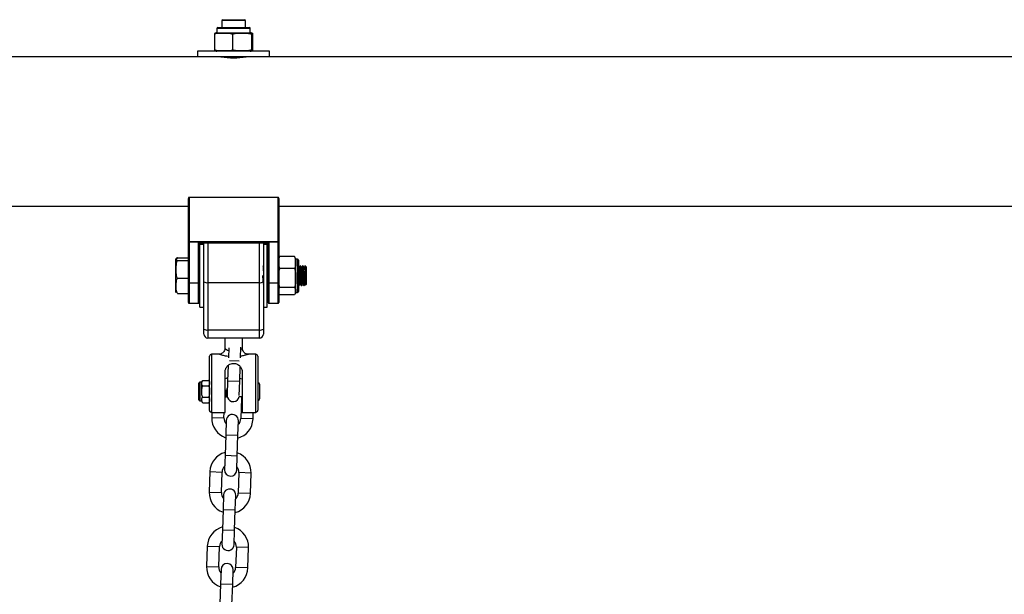
# Model space of a CAD drawing. Units: millimetres. Extents: x -3.3 to 12, y 0.3 to 14.9.
# Drawn here: x 3.8 to 4.3, y 12.2 to 12.5 of the extents above; entities that cross this region are included whole.
import ezdxf

# ---------------------------------------------------------------- set-up
doc = ezdxf.new("R2010")
doc.units = ezdxf.units.MM

# ---------------------------------------------------------------- blocks, each defined once
blk = doc.blocks.new('K016-A')
at = {"color": 7, "linetype": 'Continuous', "lineweight": 25}
for p, q in [((21.41189937657617, 12.48955665680053), (21.41189937657617, 12.48735665680063)), ((21.41575035139812, 12.48955665680053), (21.41189937657617, 12.48955665680053)), ((21.41239937657627, 12.49005665680063), (21.41602382346736, 12.49005665680063)), ((21.41489937657633, 12.49410665680018), (21.41439937657623, 12.49360665680099)), ((21.41439937657623, 12.49360665680099), (21.41439937657623, 12.49005665680063)), ((21.42639937657594, 12.49360665680099), (21.41439937657623, 12.49360665680099)), ((21.41489937657633, 12.49410665680018), (21.4258993765763, 12.49410665680018)), ((21.428899376576, 12.48955665680053), (21.41575035139812, 12.48955665680053)), ((21.41602382346736, 12.49005665680063), (21.42839937657635, 12.49005665680063)), ((21.42639937657594, 12.49360665680099), (21.4258993765763, 12.49410665680018)), ((21.42639937657594, 12.49005665680063), (21.42639937657594, 12.49360665680099)), ((21.428899376576, 12.48735665680063), (21.428899376576, 12.48955665680053)), ((21.41071470748028, 12.48685665680053), (21.41071470748028, 12.47860665680066)), ((21.41189937657617, 12.48735665680063), (21.41575035139812, 12.48735665680063)), ((21.41575035139812, 12.48735665680063), (21.428899376576, 12.48735665680063)), ((21.41980149586624, 12.48685665680053), (21.41980149586624, 12.47860665680066)), ((21.42948616496159, 12.48685665680053), (21.42948616496159, 12.47860665680066)), ((21.43008404567189, 12.48685665680053), (21.43008404567189, 12.47860665680066)), ((21.40204937657626, 12.47520665680106), (20.95074937657608, 12.47520665680106)), ((21.40204937657626, 12.47810665680056), (21.40204937657626, 12.47520665680106)), ((21.43874937657637, 12.47810665680056), (21.40204937657626, 12.47810665680056)), ((21.43874937657637, 12.47520665680106), (21.40204937657626, 12.47520665680106)), ((21.41439937657623, 12.47520665680106), (21.41439937657623, 12.47512670121644)), ((21.42639937657594, 12.47512646271964), (21.42639937657594, 12.47520665680106)), ((21.43874937657637, 12.47520665680106), (21.43874937657637, 12.47810665680056)), ((22.00039937657601, 12.47520665680106), (21.43874937657637, 12.47520665680106)), ((20.95539937657594, 12.39910665680084), (21.39739937657595, 12.39910665680084)), ((21.39739937657595, 12.38094526943344), (21.39739937657595, 12.40303408630128)), ((21.3976993765761, 12.40360665680085), (21.3976993765761, 12.38094526943344)), ((21.3976993765761, 12.40360665680085), (21.44309937657607, 12.40360665680085)), ((21.44309937657607, 12.38094526943344), (21.44309937657607, 12.40360665680085)), ((21.44339937657622, 12.40303408630128), (21.44339937657622, 12.38094526943344)), ((21.44339937657622, 12.39910665680084), (22.00039937657601, 12.39910665680084)), ((21.39739937657595, 12.38094526943344), (21.3976993765761, 12.38094526943344)), ((21.39739937657595, 12.36013750609193), (21.39739937657595, 12.38094526943344)), ((21.3976993765761, 12.38094526943344), (21.44309937657607, 12.38094526943344)), ((21.3976993765761, 12.38094526943344), (21.3976993765761, 12.38086930262973)), ((21.44309937657607, 12.38086930262973), (21.3976993765761, 12.38086930262973)), ((21.3976993765761, 12.38086930262973), (21.3976993765761, 12.36006153928822)), ((21.40244937657616, 12.38063801448273), (21.43834937657601, 12.38063801448273)), ((21.40244937657616, 12.36006153928822), (21.40244937657616, 12.38063801448273)), ((21.40273959898167, 12.38041398128674), (21.4380591541705, 12.38041398128674)), ((21.40274937657631, 12.38041398128674), (21.40274937657631, 12.36013750609193)), ((21.40524937657636, 12.3796066568005), (21.40324937657596, 12.3796066568005)), ((21.40324937657596, 12.36360665680088), (21.40324937657596, 12.3796066568005)), ((21.40524937657636, 12.3604597962097), (21.40524937657636, 12.38041398128674)), ((21.40724937657632, 12.38041398128674), (21.40724937657632, 12.36011493477538)), ((21.43354937657631, 12.36011493477538), (21.43354937657631, 12.38041398128674)), ((21.43554937657626, 12.38041398128674), (21.43554937657626, 12.3604597962097)), ((21.43754937657621, 12.3796066568005), (21.43554937657626, 12.3796066568005)), ((21.43754937657621, 12.36360665680088), (21.43754937657621, 12.3796066568005)), ((21.43804937657632, 12.36013750609193), (21.43804937657632, 12.38041398128674)), ((21.43834937657601, 12.38063801448273), (21.43834937657601, 12.36006153928822)), ((21.44309937657607, 12.38094526943344), (21.44339937657622, 12.38094526943344)), ((21.44309937657607, 12.38094526943344), (21.44309937657607, 12.38086930262973)), ((21.44309937657607, 12.36006153928822), (21.44309937657607, 12.38086930262973)), ((21.44339937657622, 12.38094526943344), (21.44339937657622, 12.36013750609193)), ((21.39099937657619, 12.37203293320211), (21.39099937657619, 12.3721066568008)), ((21.39099937657619, 12.36685237600916), (21.39099937657619, 12.37203293320211)), ((21.39199937657594, 12.37267787919639), (21.39739937657595, 12.37267787919639)), ((21.39199937657594, 12.37138798720783), (21.39739937657595, 12.37138798720783)), ((21.45139937657603, 12.37333648269789), (21.44389937657633, 12.37333648269789)), ((21.45175717093224, 12.37280350140584), (21.45139937657603, 12.37333648269789)), ((21.45289937657634, 12.3721066568008), (21.45189937657614, 12.3721066568008)), ((21.45189937657614, 12.37034548660843), (21.45189937657614, 12.3721066568008)), ((21.45189937657614, 12.36248957756955), (21.45189937657614, 12.37034548660843)), ((21.45289937657634, 12.35510665680097), (21.45289937657634, 12.3721066568008)), ((21.45339937657599, 12.37160665680069), (21.45339937657599, 12.35560665680016)), ((21.39099937657619, 12.35842609960794), (21.39099937657619, 12.36685237600916)), ((21.40324937657596, 12.36860665680099), (21.40274937657631, 12.36860665680099)), ((21.43804937657632, 12.36860665680099), (21.43797727909094, 12.36860665680099)), ((21.45139937657603, 12.36735449051805), (21.44389937657633, 12.36735449051805)), ((21.45447780084322, 12.36860665680099), (21.45422728155216, 12.36860665680099)), ((21.45572780084302, 12.36860665680099), (21.45547740012415, 12.36860665680099)), ((21.45689937657625, 12.36860665680099), (21.45672734232375, 12.36860665680099)), ((21.45739937657635, 12.36810665680089), (21.45689937657625, 12.36860665680099)), ((21.45689937657625, 12.36685779446391), (21.45689937657625, 12.36860665680099)), ((21.45739937657635, 12.36810665680089), (21.45739937657635, 12.35910665680088)), ((21.39199937657594, 12.36231676481141), (21.39739937657595, 12.36231676481141)), ((21.39739937657595, 12.34990665680046), (21.39739937657595, 12.36013750609193)), ((21.3976993765761, 12.36006153928822), (21.40244937657616, 12.36006153928822)), ((21.3976993765761, 12.36006153928822), (21.3976993765761, 12.34960665680076)), ((21.40244937657616, 12.34960665680076), (21.40244937657616, 12.36006153928822)), ((21.40274937657631, 12.36013750609193), (21.40274937657631, 12.34990665680046)), ((21.40324937657596, 12.34760665680035), (21.40324937657596, 12.36360665680088)), ((21.40524937657636, 12.33633936464896), (21.40524937657636, 12.3604597962097)), ((21.40724937657632, 12.36011493477538), (21.43354937657631, 12.36011493477538)), ((21.40724937657632, 12.36011493477538), (21.40724937657632, 12.33599450321374)), ((21.43354937657631, 12.33599450321374), (21.43354937657631, 12.36011493477538)), ((21.43554937657626, 12.3604597962097), (21.43554937657626, 12.33633936464896)), ((21.43554937657626, 12.35936672505916), (21.43560231500277, 12.35945809805101)), ((21.43754937657621, 12.34760665680035), (21.43754937657621, 12.36360665680088)), ((21.43804937657632, 12.34990665680046), (21.43804937657632, 12.36013750609193)), ((21.43834937657601, 12.36006153928822), (21.44309937657607, 12.36006153928822)), ((21.43834937657601, 12.36006153928822), (21.43834937657601, 12.34960665680076)), ((21.44309937657607, 12.34960665680076), (21.44309937657607, 12.36006153928822)), ((21.44339937657622, 12.36013750609193), (21.44339937657622, 12.34990665680046)), ((21.45189937657614, 12.355750747762), (21.45189937657614, 12.36248957756955)), ((21.45339937657599, 12.3589451318697), (21.45359043833531, 12.35861512882941)), ((21.45721561730687, 12.35892289753095), (21.45739937657635, 12.35910665680088)), ((21.39099937657619, 12.35510665680097), (21.39099937657619, 12.35842609960794)), ((21.39199937657594, 12.35453543440447), (21.39739937657595, 12.35453543440447)), ((21.40274937657631, 12.35860665680077), (21.40324937657596, 12.35860665680077)), ((21.43760255230808, 12.35866746077075), (21.43754672234599, 12.35879567635341)), ((21.43754937657621, 12.35860665680077), (21.43760255230808, 12.35860665680077)), ((21.45139937657603, 12.35762466462104), (21.44389937657633, 12.35762466462104)), ((21.45139937657603, 12.35387683090296), (21.44389937657633, 12.35387683090296)), ((21.45189937657614, 12.35510665680097), (21.45189937657614, 12.355750747762)), ((21.45189937657614, 12.35510665680097), (21.45289937657634, 12.35510665680097)), ((21.45360234189292, 12.35860665680077), (21.45385255230775, 12.35860665680077)), ((21.45485229769082, 12.35860665680077), (21.45510255230801, 12.35860665680077)), ((21.45610251716352, 12.35860665680077), (21.45635255230781, 12.35860665680077)), ((21.3976993765761, 12.34960665680076), (21.40244937657616, 12.34960665680076)), ((21.43834937657601, 12.34960665680076), (21.44309937657607, 12.34960665680076)), ((21.40324937657596, 12.34760665680035), (21.40524937657636, 12.34760665680035)), ((21.43554937657626, 12.34760665680035), (21.43754937657621, 12.34760665680035)), ((21.40524937657636, 12.33385665680028), (21.40524937657636, 12.33633936464896)), ((21.40724937657632, 12.33599450321374), (21.43354937657631, 12.33599450321374)), ((21.40724937657632, 12.33599450321374), (21.40724937657632, 12.33185665680078)), ((21.43354937657631, 12.33185665680078), (21.43354937657631, 12.33599450321374)), ((21.43554937657626, 12.33633936464896), (21.43554937657626, 12.33385665680028)), ((21.43354937657631, 12.33185665680078), (21.40724937657632, 12.33185665680078)), ((21.41589937657608, 12.33185665680078), (21.41589937657608, 12.32660555050218)), ((21.42489937657609, 12.32657281747136), (21.42489937657609, 12.33185665680078)), ((21.41792456976481, 12.32685911414985), (21.41774481218243, 12.32171153049542)), ((21.42394945483301, 12.32173625720527), (21.42414140376394, 12.32723295540866)), ((21.40814937657632, 12.29506151218204), (21.40814937657632, 12.32260665680072)), ((21.41293273487844, 12.32360665680092), (21.40914937657607, 12.32360665680092)), ((21.40914937657607, 12.32360665680092), (21.40914937657607, 12.29397395434292)), ((21.41826435665661, 12.3204688301433), (21.42316898047119, 12.32029755690503)), ((21.4316493765761, 12.32360665680092), (21.4278607588746, 12.32360665680092)), ((21.4316493765761, 12.29397395434292), (21.4316493765761, 12.32360665680092)), ((21.43264937657631, 12.32260665680072), (21.43264937657631, 12.29506151218204)), ((21.41604937657638, 12.29397395434292), (21.41604937657638, 12.31462395434239)), ((21.41761037785062, 12.31786183491234), (21.41733914701143, 12.31009479991492)), ((21.42353537013895, 12.30987842303541), (21.4237926276266, 12.31724531360153)), ((21.42474937657624, 12.31462395434239), (21.42474937657624, 12.29397395434292)), ((21.40264937657611, 12.30460665680069), (21.40264937657611, 12.308806656801)), ((21.40414937657596, 12.30930665680019), (21.40314937657621, 12.30930665680019)), ((21.40314937657621, 12.30930665680019), (21.40314937657621, 12.30460665680069)), ((21.40414937657596, 12.30460665680069), (21.40414937657596, 12.30930665680019)), ((21.40464937657606, 12.31029355695257), (21.40764937657622, 12.31029355695257)), ((21.4077099576204, 12.31024468873359), (21.40765202875644, 12.31029154391338)), ((21.41738912130967, 12.31152587657319), (21.41604937657638, 12.31106347535327)), ((21.41733914701143, 12.31009479991492), (21.41709689155658, 12.30315751134943)), ((21.41733914701143, 12.31009479991492), (21.42353537013895, 12.30987842303541)), ((21.42328286640867, 12.30264766225203), (21.42353537013895, 12.30987842303541)), ((21.42474937657624, 12.31082461857052), (21.42358534443719, 12.31130949969368)), ((21.43284937657626, 12.30910665680069), (21.43264937657631, 12.30910665680069)), ((21.43284937657626, 12.30184470117304), (21.43284937657626, 12.30910665680069)), ((21.40264937657611, 12.30040665680038), (21.40264937657611, 12.30460665680069)), ((21.40314937657621, 12.30460665680069), (21.40314937657621, 12.29990665680027)), ((21.40464937657606, 12.30745010687617), (21.40764937657622, 12.30745010687617)), ((21.43364937657606, 12.30830665680089), (21.43364937657606, 12.30233571550646)), ((21.40314937657621, 12.29990665680027), (21.40414937657596, 12.29990665680027)), ((21.40414937657596, 12.30173777227203), (21.40421728409154, 12.30162066685018)), ((21.40458879553188, 12.29896862486778), (21.40464672439583, 12.29892176968799)), ((21.40464937657606, 12.3017632067252), (21.40764937657622, 12.3017632067252)), ((21.40464937657606, 12.2989197566488), (21.40764937657622, 12.2989197566488)), ((21.40814937657632, 12.30173777227203), (21.4082172840919, 12.30162066685018)), ((21.41652100823666, 12.30210665680018), (21.41693534926679, 12.30210665680018)), ((21.42324091282006, 12.30210665680018), (21.42437729409829, 12.30210665680018)), ((21.42443450346008, 12.30124178252693), (21.4240715486946, 12.29084811792593)), ((21.42437729409829, 12.30210665680018), (21.42443450346008, 12.30124178252693)), ((21.42474937657624, 12.30123078691516), (21.42443450346008, 12.30124178252693)), ((21.43264937657631, 12.30010665680068), (21.43284937657626, 12.30010665680068)), ((21.43284937657626, 12.30010665680068), (21.43284937657626, 12.30184470117304)), ((21.43364937657606, 12.30233571550646), (21.43364937657606, 12.30090665680048)), ((21.40914937657607, 12.29397395434292), (21.41604937657638, 12.29397395434292)), ((21.40937168405179, 12.29397395434292), (21.40928056445472, 12.29136463047719)), ((21.41547678758224, 12.29114825359768), (21.41557546322673, 12.29397395434292)), ((21.42474937657624, 12.29397395434292), (21.4316493765761, 12.29397395434292)), ((21.43026777182212, 12.29063174104643), (21.43038448448232, 12.29397395434292)), ((21.40928056445472, 12.29136463047719), (21.41547678758224, 12.29114825359768)), ((21.41663417717808, 12.28990710520914), (21.41637592090245, 12.2825116130892)), ((21.42257214402997, 12.28229523620969), (21.4228304003056, 12.28969072832963)), ((21.43026777182212, 12.29063174104643), (21.4240715486946, 12.29084811792593)), ((21.41637592090245, 12.2825116130892), (21.41601296613698, 12.2721179484882)), ((21.41637592090245, 12.2825116130892), (21.42257214402997, 12.28229523620969)), ((21.42220918926449, 12.27190157160869), (21.42257214402997, 12.28229523620969)), ((21.41601296613698, 12.2721179484882), (21.41575470986135, 12.26472245636826)), ((21.41601296613698, 12.2721179484882), (21.42220918926449, 12.27190157160869)), ((21.42195093298886, 12.26450607948875), (21.42220918926449, 12.27190157160869)), ((21.40831733834574, 12.26378144365147), (21.40795438357981, 12.25338777905047)), ((21.40831733834574, 12.26378144365147), (21.41451356147326, 12.26356506677196)), ((21.41415060670732, 12.25317140217096), (21.41451356147326, 12.26356506677196)), ((21.42310832258562, 12.26326493110021), (21.42274536781969, 12.25287126649921)), ((21.42930454571314, 12.2630485542207), (21.42310832258562, 12.26326493110021)), ((21.4289415909472, 12.25265488961971), (21.42930454571314, 12.2630485542207)), ((21.40795438357981, 12.25338777905047), (21.41415060670732, 12.25317140217096)), ((21.41530799630362, 12.25193025378242), (21.415049740028, 12.24453476166248)), ((21.42124596315551, 12.24431838478297), (21.42150421943114, 12.25171387690291)), ((21.4289415909472, 12.25265488961971), (21.42274536781969, 12.25287126649921)), ((21.415049740028, 12.24453476166248), (21.41468678526206, 12.23414109706148)), ((21.415049740028, 12.24453476166248), (21.42124596315551, 12.24431838478297)), ((21.42088300838958, 12.23392472018197), (21.42124596315551, 12.24431838478297)), ((21.41468678526206, 12.23414109706148), (21.41442852898643, 12.22674560494154)), ((21.41468678526206, 12.23414109706148), (21.42088300838958, 12.23392472018197)), ((21.42062475211395, 12.22652922806203), (21.42088300838958, 12.23392472018197)), ((21.40699115747083, 12.22580459222475), (21.40662820270535, 12.21541092762375)), ((21.40699115747083, 12.22580459222475), (21.41318738059834, 12.22558821534524)), ((21.41282442583287, 12.21519455074424), (21.41318738059834, 12.22558821534524)), ((21.42178214171071, 12.22528807967349), (21.42141918694523, 12.21489441507249)), ((21.42797836483822, 12.22507170279398), (21.42178214171071, 12.22528807967349)), ((21.42761541007275, 12.21467803819299), (21.42797836483822, 12.22507170279398)), ((21.40662820270535, 12.21541092762375), (21.41282442583287, 12.21519455074424)), ((21.41398181542871, 12.2139534023557), (21.41372355915308, 12.20655791023576)), ((21.4199197822806, 12.20634153335625), (21.42017803855623, 12.21373702547619)), ((21.42761541007275, 12.21467803819299), (21.42141918694523, 12.21489441507249)), ((21.41372355915308, 12.20655791023576), (21.41336060438761, 12.19616424563476)), ((21.41372355915308, 12.20655791023576), (21.4199197822806, 12.20634153335625)), ((21.41955682751512, 12.19594786875525), (21.4199197822806, 12.20634153335625))]:
    blk.add_line(p, q, dxfattribs=at)
for centre, radius, start, end in [((21.41239937657627, 12.48955665680053), 0.0005, 90, 180), ((21.42839937657635, 12.48955665680053), 0.0005, 0, 90), ((21.41189937657617, 12.48156446950027), 0.005792187300330718, 90, 99.15983892883554), ((21.428899376576, 12.48156446950027), 0.005792187300330625, 80.84235542796343, 90), ((21.41189937657617, 12.48389884410092), 0.005792187300329422, 260.8808898414796, 270), ((21.42039897456533, 12.51296053785548), 0.03830927183721201, 260.2318774462213, 279.6426273346432), ((21.428899376576, 12.48389884410092), 0.005792187300328806, 270, 279.1135921854979), ((21.3976291857054, 12.38122245973439), 0.0003600648533326224, 230.3390180808466, 281.2411906952195), ((21.44316956744677, 12.38122245973439), 0.0003600648533298217, 258.7588093047255, 309.6609819188986), ((21.44537848211365, 12.3721066568008), 0.001979105537531723, 159.1902382691916, 180), ((21.44992027103871, 12.3721066568008), 0.001979105537532653, 0, 20.72803609995018), ((21.45289937657634, 12.37160665680069), 0.0005, 0, 90), ((21.3976291857054, 12.36041469639197), 0.0003600648533199177, 230.3390179329006, 281.2411906949956), ((21.40251956744686, 12.36041469639197), 0.0003600648533213181, 258.7588093050044, 309.6609820675346), ((21.40676424275233, 12.36327329621356), 0.003195403230336733, 241.700749797787, 278.7325527608666), ((21.43403451039984, 12.36327329621356), 0.003195403230341988, 261.2674472472023, 298.2992502093923), ((21.43827918570577, 12.36041469639197), 0.0003600648533218986, 230.3390179326458, 281.2411906240389), ((21.44316956744677, 12.36041469639197), 0.0003600648533171171, 258.7588093048942, 309.6609820672798), ((21.44992027103871, 12.35510665680097), 0.001979105537531723, 339.1680961286327, 0), ((21.45289937657634, 12.35560665680016), 0.0005, 270, 0), ((21.3976993765761, 12.34990665680046), 0.0003000000000001819, 180, 270), ((21.40244937657616, 12.34990665680046), 0.0003000000000001819, 270, 0), ((21.43834937657601, 12.34990665680046), 0.0003000000000010914, 180, 270), ((21.44309937657607, 12.34990665680046), 0.0003000000000001819, 270, 0), ((21.40676424275233, 12.33915286465283), 0.00319540323039247, 241.7007497977461, 278.7325527608426), ((21.40724937657632, 12.33385665680028), 0.002, 180, 270), ((21.43403451039984, 12.33915286465283), 0.00319540323037149, 261.2674472471537, 298.2992502094052), ((21.43354937657631, 12.33385665680028), 0.002, 270, 0), ((21.40914937657607, 12.32260665680072), 0.001, 90, 180), ((21.4316493765761, 12.32260665680072), 0.001, 0, 90), ((21.40314937657621, 12.308806656801), 0.0005, 90, 180), ((21.40541051441659, 12.30928800345221), 0.00126113784028712, 127.2640391938869, 180), ((21.40688823873569, 12.30928800345221), 0.00126113784028712, 0, 33.62020444330814), ((21.43284937657626, 12.30830665680089), 0.0008000000000010914, 0, 90), ((21.40314937657621, 12.30040665680038), 0.0005, 180, 270), ((21.40541051441659, 12.29992531014825), 0.00126113784028712, 180, 213.62020439749), ((21.40688823873569, 12.29992531014825), 0.00126113784028712, 307.2640392103021, 0), ((21.42017900229956, 12.30259111935568), 0.003100000000001281, 198.1315356937875, 351.0090622826784), ((21.43284937657626, 12.30090665680048), 0.0007999999999992724, 270, 0), ((21.41977416813842, 12.29099818576135), 0.01049999999999987, 177.9999999974836, 250.8281848499248), ((21.41977416813842, 12.29099818576135), 0.004299999999999698, 177.9999999932105, 221.8686643277374), ((21.41973228874184, 12.28979891676984), 0.003099999999999569, 357.9999999920372, 178.0000000088573), ((21.41977416813842, 12.29099818576135), 0.01050000000000023, 285.171815147866, 358.0000000024498), ((21.41977416813842, 12.29099818576135), 0.004300000000000183, 314.1313356575014, 358.0000000053365), ((21.41881094202944, 12.26341499893563), 0.01050000000000039, 105.1718151502549, 177.9999999974836), ((21.41881094202944, 12.26341499893563), 0.01050000000000078, 358.0000000024498, 70.82818485226696), ((21.41881094202944, 12.26341499893563), 0.004300000000000378, 134.1313356618535, 177.9999999932105), ((21.41885282142511, 12.26461426792896), 0.003100000000000478, 178.0000000088573, 357.9999999920372), ((21.41881094202944, 12.26341499893563), 0.004300000000000246, 358.0000000053365, 41.86866435387046), ((21.41840610786738, 12.25182206534312), 0.003100000000000415, 357.9999999920372, 178.0000000088573), ((21.41844798726351, 12.25302133433463), 0.01050000000000023, 177.9999999974836, 250.8281848499248), ((21.41844798726351, 12.25302133433463), 0.004300000000000376, 177.9999999932105, 221.868664327755), ((21.41844798726351, 12.25302133433463), 0.01050000000000017, 285.171815147866, 358.0000000024498), ((21.41844798726351, 12.25302133433463), 0.004299999999999337, 314.1313356575014, 358.0000000053365), ((21.41748476115453, 12.22543814750891), 0.01050000000000017, 105.1718151502575, 177.9999999974836), ((21.41748476115453, 12.22543814750891), 0.01050000000000049, 358.0000000024498, 70.82818485226696), ((21.41748476115453, 12.22543814750891), 0.004300000000000246, 134.1313356618535, 177.9999999932105), ((21.41752664055019, 12.22663741650133), 0.003100000000000415, 177.9999999920372, 358.0000000088572), ((21.41748476115453, 12.22543814750891), 0.004299999999999337, 358.0000000053365, 41.86866435385283), ((21.41712180638905, 12.21504448290791), 0.01050000000000023, 177.9999999974836, 250.8281848499248), ((21.41712180638905, 12.21504448290791), 0.00430000000000031, 177.9999999932105, 221.868664327755), ((21.41707992699247, 12.21384521391549), 0.003100000000000478, 358.0000000088572, 177.9999999920372), ((21.41712180638905, 12.21504448290791), 0.01050000000000017, 285.171815147866, 358.0000000024498), ((21.41712180638905, 12.21504448290791), 0.004300000000000246, 314.1313356575014, 358.0000000053365)]:
    blk.add_arc(centre, radius, start, end, dxfattribs=at)
for centre, major_axis, ratio, start_param, end_param in [((21.3976993765761, 12.40303408630128), (0, 0.0005725704992510146), 0.5239529462181776, 0, 1.570796326794897), ((21.44309937657607, 12.40303408630128), (0, 0.0005725704992510146), 0.5239529462181776, 4.712388980384697, 6.283185307179586), ((21.40244937657616, 12.38071398128643), (0.0002975455609494021, -0.0002975455609484925), 0.1287087767591759, 4.840394011256027, 6.411190338065465), ((21.43834937657601, 12.38071398128643), (0.0002975455609484925, 0.0002975455609503116), 0.1287087767620359, 3.013587622660094, 4.584383949509384)]:
    blk.add_ellipse(centre, major_axis=major_axis, ratio=ratio, start_param=start_param, end_param=end_param, dxfattribs=at)
for points, knots in [([(21.41071470748028, 12.48685665680053), (21.41090718262984, 12.48690325825767), (21.41239826752934, 12.48726427487993), (21.41512937220085, 12.48730178572471), (21.41798528923636, 12.48727052270563), (21.41948077940759, 12.48692973967839), (21.41980149586624, 12.48685665680053)], [0, 0, 0, 0, 0.0645312522574627, 0.4999168782935658, 0.89275430171432, 1, 1, 1, 1]), ([(21.41098504688324, 12.48723721533618), (21.41093624392005, 12.48724663682454), (21.41084547772397, 12.48726415938138), (21.41075605130499, 12.4869854912716), (21.41071470748028, 12.48685665680053)], [0, 0, 0, 0, 0.5376777387687577, 0.9999999999999999, 0.9999999999999999, 0.9999999999999999, 0.9999999999999999]), ([(21.41980149586624, 12.48685665680053), (21.42042706124465, 12.48697815508451), (21.42167954732366, 12.48722141488572), (21.42424647655452, 12.48729603587465), (21.42686585418932, 12.48733797584948), (21.42881614898869, 12.48697973054216), (21.42948616496159, 12.48685665680053)], [0, 0, 0, 0, 0.1954702829112389, 0.3913640630486577, 0.7909055597460398, 1, 1, 1, 1]), ([(21.42948616496159, 12.48685665680053), (21.42952478408932, 12.48697815508451), (21.42960210601558, 12.48722141488572), (21.42976057477216, 12.48729603587465), (21.42992228141856, 12.48733797584948), (21.43004268239719, 12.48697973054216), (21.43008404567189, 12.48685665680053)], [0, 0, 0, 0, 0.1954702829112444, 0.3913640630486708, 0.7909055597460323, 1, 1, 1, 1]), ([(21.41071470748028, 12.47860665680066), (21.41075331725114, 12.47848836762235), (21.41083062044225, 12.47825153298648), (21.41092143212808, 12.47817161356245), (21.41097290776787, 12.47819750611355), (21.41098518093321, 12.47820367958896)], [0, 0, 0, 0, 0.4317945834580033, 0.8645246738669041, 0.9999999999999999, 0.9999999999999999, 0.9999999999999999, 0.9999999999999999]), ([(21.41980149586624, 12.47860665680066), (21.41960902071668, 12.47856005534352), (21.41811793581718, 12.47819903872126), (21.41538683114567, 12.47816152787648), (21.41253091411016, 12.47819279089556), (21.41103542393893, 12.4785335739228), (21.41071470748028, 12.47860665680066)], [0, 0, 0, 0, 0.06453125225749294, 0.499916878293596, 0.8927543017143503, 1, 1, 1, 1]), ([(21.42948616496159, 12.47860665680066), (21.42886059958317, 12.47848515851668), (21.42760811350371, 12.47824189871547), (21.42504118427331, 12.47816727772654), (21.42242180663851, 12.47812533775171), (21.42047151183914, 12.47848358305903), (21.41980149586624, 12.47860665680066)], [0, 0, 0, 0, 0.1954702829112297, 0.3913640630486485, 0.7909055597460306, 1, 1, 1, 1]), ([(21.43008404567189, 12.47860665680066), (21.43004542654415, 12.47848515851668), (21.42996810461835, 12.47824189871547), (21.42980963586132, 12.47816727772654), (21.42964792921492, 12.47812533775171), (21.42952752823629, 12.47848358305903), (21.42948616496159, 12.47860665680066)], [0, 0, 0, 0, 0.1954702829112444, 0.3913640630486303, 0.7909055597460328, 1, 1, 1, 1]), ([(21.39199937657594, 12.37267787919639), (21.39188061724798, 12.37266587937877), (21.39158833390292, 12.37263634614676), (21.39117923032717, 12.3725229415207), (21.3909776042812, 12.3723161832698), (21.39099132719974, 12.37213765282043), (21.39099937657619, 12.37203293320211)], [0, 0, 0, 0, 0.08602716041067981, 0.2117248941842192, 0.5376258268309861, 1, 1, 1, 1]), ([(21.39199937657594, 12.37138798720783), (21.39197723392607, 12.37137588797152), (21.39184438965793, 12.37130329891563), (21.39157823735758, 12.37105342111711), (21.39116219406714, 12.37028188148027), (21.39098318919122, 12.36881540836141), (21.39099346727534, 12.36756899258337), (21.39099937657619, 12.36685237600916)], [0, 0, 0, 0, 0.01491501783491118, 0.0894822705725416, 0.2153873068585242, 0.548893338939434, 0.9999999999999999, 0.9999999999999999, 0.9999999999999999, 0.9999999999999999]), ([(21.39099937657619, 12.37203293320211), (21.39099939089255, 12.37202189492139), (21.39099950533881, 12.37193365456035), (21.39099526508897, 12.37177183543311), (21.39110270714463, 12.37159080452268), (21.39142286524901, 12.37147240289171), (21.39168921597837, 12.3714163104308), (21.39191809347147, 12.37139540981237), (21.39199937657594, 12.37138798720783)], [0, 0, 0, 0, 0.0486959650439449, 0.3892770812998231, 0.7164413904539749, 0.8393586574522146, 0.9429501482626744, 1, 1, 1, 1]), ([(21.39129002381668, 12.3718302206192), (21.39133974139912, 12.37195081851071), (21.39144491010683, 12.37220592191382), (21.39169001998079, 12.37250683044415), (21.39191830417457, 12.37263305282643), (21.39199937657594, 12.37267787919639)], [0, 0, 0, 0, 0.366360497472148, 0.7749705082091464, 1, 1, 1, 1]), ([(21.44389937657633, 12.36735449051805), (21.44375135457193, 12.36766195921821), (21.44328397234466, 12.36863279734673), (21.44335253085018, 12.36965025931416), (21.44339937657622, 12.37034548660843)], [0, 0, 0, 0, 0.3167043920550326, 0.9999999999999999, 0.9999999999999999, 0.9999999999999999, 0.9999999999999999]), ([(21.44339937657622, 12.37034548660843), (21.4433999350228, 12.37073497486411), (21.44340105408736, 12.37151546606067), (21.44345413171612, 12.3725346506247), (21.44378019633376, 12.37312185351432), (21.44389937657633, 12.37333648269789)], [0, 0, 0, 0, 0.3872665300727905, 0.7760391050622945, 1, 1, 1, 1]), ([(21.44389937657633, 12.37333648269789), (21.44385209151932, 12.37329250364685), (21.44366887948826, 12.37312210116154), (21.44359488146728, 12.37293923937462), (21.44353998154082, 12.37280357224911)], [0, 0, 0, 0, 0.2580892566108093, 1, 1, 1, 1]), ([(21.45139937657603, 12.37333648269789), (21.45154739487833, 12.37302902611766), (21.45201478329108, 12.37205818912874), (21.4519462238033, 12.37104072660561), (21.45189937657614, 12.37034548660843)], [0, 0, 0, 0, 0.3166922801229133, 1, 1, 1, 1]), ([(21.45189937657614, 12.37034548660843), (21.4518988175866, 12.36995602311647), (21.45189769743473, 12.36917558212765), (21.45184463876802, 12.36815639966819), (21.45151857749005, 12.36756916920724), (21.45139937657603, 12.36735449051805)], [0, 0, 0, 0, 0.3872417736558692, 0.775988915297267, 0.9999999999999999, 0.9999999999999999, 0.9999999999999999, 0.9999999999999999]), ([(21.39099937657619, 12.36685237600916), (21.39098669007416, 12.36601136644033), (21.390967620867, 12.36474723657587), (21.3912269890813, 12.36327243705212), (21.3916051740818, 12.36261496216987), (21.39186982169502, 12.36238724253901), (21.39197857030848, 12.36232808340021), (21.39199937657594, 12.36231676481141)], [0, 0, 0, 0, 0.52785060986292, 0.7934175127199649, 0.9268384751346483, 0.9860024120422101, 1, 1, 1, 1]), ([(21.43578791972476, 12.36365328606765), (21.43577540235964, 12.36396054147583), (21.43574799213519, 12.36463336197114), (21.43571418426217, 12.36545448285808), (21.43568848071044, 12.36607037121605), (21.43565430877032, 12.36678885469458), (21.43561106270789, 12.36755347611263), (21.43556075810392, 12.36820718529846), (21.43552616780761, 12.36848122248951), (21.43549754074519, 12.36859657365433), (21.43548408838086, 12.36859160837987), (21.43547727491585, 12.36858909352698)], [0, 0, 0, 0, 0.1177388659480678, 0.2578217334672928, 0.3290510279021022, 0.3829620834667015, 0.5853361794470493, 0.7298347968299098, 0.8727278556379225, 0.9355381518720252, 0.9999999999999999, 0.9999999999999999, 0.9999999999999999, 0.9999999999999999]), ([(21.4380054689538, 12.36855889590545), (21.43792175629568, 12.36841733221839), (21.43775450354786, 12.36813449666745), (21.43758759996325, 12.36784776392444), (21.43750423427463, 12.36770454547634)], [0, 0, 0, 0, 0.5005158905266068, 1, 1, 1, 1]), ([(21.43808845936127, 12.35950900914607), (21.43807562811088, 12.35953029803416), (21.43804565928593, 12.35958002062064), (21.43800226032698, 12.35996599453331), (21.43795018996724, 12.36059146379223), (21.43789768532696, 12.36142313365174), (21.43784976060641, 12.36239251319905), (21.43779804513287, 12.36344153063358), (21.43774533625646, 12.36450180836194), (21.43769724631392, 12.36550213287349), (21.43764590695054, 12.3663845007771), (21.43759294787668, 12.36707251698256), (21.43755283834224, 12.36750137418251), (21.437527275945, 12.36759059169283), (21.43751858282275, 12.3676209323033)], [0, 0, 0, 0, 0.06567395197109228, 0.1533888865494215, 0.2429447359584435, 0.3327200046613366, 0.4204693190883255, 0.5098861808018363, 0.5997500287813544, 0.6875693802910503, 0.7768303180131251, 0.8667652917351957, 0.9546902580670039, 1, 1, 1, 1]), ([(21.43804937657632, 12.36827726642817), (21.43803772094697, 12.36839130836718), (21.43802341027475, 12.36853132798781), (21.43800812234866, 12.36853114079834), (21.43800528599667, 12.36853110606928)], [0, 0, 0, 0, 0.8144711285252529, 1, 1, 1, 1]), ([(21.44339937657622, 12.36248957756955), (21.4433999350228, 12.36312308774571), (21.44340105408736, 12.36439257176183), (21.44345413171612, 12.36605029515461), (21.44378019633376, 12.36700539200258), (21.44389937657633, 12.36735449051805)], [0, 0, 0, 0, 0.3872665300728461, 0.7760391050623169, 1, 1, 1, 1]), ([(21.45139937657603, 12.36735449051805), (21.45154739487833, 12.36685440644881), (21.45201478329108, 12.36527532132216), (21.4519462238033, 12.36362039886292), (21.45189937657614, 12.36248957756955)], [0, 0, 0, 0, 0.3166922801229518, 1, 1, 1, 1]), ([(21.45376918851861, 12.36765276403123), (21.45368560488004, 12.36779516194413), (21.45351845277099, 12.36807993192936), (21.45335136802868, 12.36836479835013), (21.45326783323816, 12.36850721863568)], [0, 0, 0, 0, 0.5000453723181111, 1, 1, 1, 1]), ([(21.45385255230775, 12.35866746077075), (21.45383379818867, 12.35868052340477), (21.45378634218486, 12.35871357749814), (21.45371431530492, 12.3596856606667), (21.45363101503943, 12.36130079658808), (21.45355745712931, 12.36319958435463), (21.45348221613921, 12.36498507576228), (21.45343290437876, 12.36629224782094), (21.45340398832394, 12.36674268858162), (21.45339937657599, 12.36681452823207)], [0, 0, 0, 0, 0.1212836029400608, 0.3068997848035375, 0.4946598893601664, 0.6526380365290563, 0.8127290723311579, 0.9701326362873856, 0.9999999999999999, 0.9999999999999999, 0.9999999999999999, 0.9999999999999999]), ([(21.45425546895348, 12.36855889590545), (21.45417190803181, 12.36841670347469), (21.45400481411679, 12.36813236613973), (21.45383775158069, 12.36784713647224), (21.45375423427475, 12.36770454547634)], [0, 0, 0, 0, 0.5000835727192464, 1, 1, 1, 1]), ([(21.45433852117429, 12.35950900236851), (21.45432570958309, 12.35953010855458), (21.45429575903898, 12.35957944994728), (21.45425237848457, 12.35996476509565), (21.45420031720431, 12.36058969217022), (21.45414780592063, 12.36142096034139), (21.4540998774184, 12.36239007480556), (21.45404817226262, 12.36343898093976), (21.45399545799472, 12.36449931892578), (21.45394736175302, 12.36549986314124), (21.45389603381653, 12.36638258657815), (21.45384307097464, 12.36707112268898), (21.45380293234592, 12.36750060689822), (21.45377735225537, 12.3675901886448), (21.45376863955806, 12.36762070060225)], [0, 0, 0, 0, 0.06556806059199527, 0.153282999663324, 0.2428342526803572, 0.3326119949052317, 0.420362421587045, 0.5097741593590669, 0.5996399398380814, 0.6874615092898806, 0.7767168008913883, 0.8666531633137142, 0.9545814499477964, 0.9999999999999999, 0.9999999999999999, 0.9999999999999999, 0.9999999999999999]), ([(21.45484045907932, 12.35863654552607), (21.45482467977007, 12.35867629750585), (21.45479400919538, 12.35875356426307), (21.45475032965913, 12.35923191520972), (21.45470181292893, 12.35993588685263), (21.4546512244462, 12.3608923374771), (21.45460500710004, 12.36200709200632), (21.45455285454562, 12.36328629364228), (21.45450256739758, 12.36452740549187), (21.45445498487442, 12.36569855899627), (21.45440977211655, 12.3667014480355), (21.45435870477439, 12.36757978178896), (21.45431041234832, 12.36821664350767), (21.4542779313071, 12.36847058079213), (21.45425650833494, 12.36855609685456), (21.45424454069206, 12.36859701952683), (21.45423422381072, 12.36859188092633), (21.45422728155216, 12.36858842314753)], [0, 0, 0, 0, 0.07538955682012528, 0.1465362644519039, 0.2266208328236977, 0.3069722804847813, 0.3855034183086894, 0.465243215664272, 0.5592039529673986, 0.6245552665422754, 0.7039746895261457, 0.7843970265586853, 0.8637424389122962, 0.9425606554986966, 0.950647960934339, 0.9667908737596743, 1, 1, 1, 1]), ([(21.45510255230801, 12.35866746077075), (21.45508379834126, 12.35868055309977), (21.45503634272399, 12.35871368233468), (21.45496431173768, 12.35968496721701), (21.45488102750022, 12.36130321885078), (21.45480741857745, 12.36319209018468), (21.45473236195966, 12.36501342191453), (21.45465983378398, 12.36677607087888), (21.45457538537465, 12.36806561890383), (21.45451634728096, 12.36871119813198), (21.4544829065382, 12.36855607672653), (21.45447780084322, 12.36853239296609)], [0, 0, 0, 0, 0.08804087627325284, 0.2227813597814163, 0.3590781363744792, 0.4737559178025889, 0.589967464407742, 0.7042281506283514, 0.8409225150754119, 0.9757122296610121, 1, 1, 1, 1]), ([(21.45501918851886, 12.36765276403123), (21.4549356162276, 12.36779510146364), (21.45476847541221, 12.36807976991197), (21.45460137937397, 12.36836473786873), (21.45451783323841, 12.36850721863568)], [0, 0, 0, 0, 0.5000112700792346, 1, 1, 1, 1]), ([(21.45550213925316, 12.3685532249204), (21.4554196999531, 12.36841287315231), (21.45525372844412, 12.36813030895458), (21.45508776328705, 12.36784708829721), (21.45500423427455, 12.36770454547634)], [0, 0, 0, 0, 0.4967075395745567, 1, 1, 1, 1]), ([(21.4555880753166, 12.3595136981797), (21.45558208534538, 12.35951370328651), (21.4555588325822, 12.35951372311077), (21.45552086761353, 12.35978837646265), (21.4554707365466, 12.36031884906272), (21.45541767384401, 12.36108250446098), (21.45536811201481, 12.36200418724032), (21.45531855153666, 12.36303034297937), (21.45526547222488, 12.36409501628744), (21.45521540480394, 12.36512635447646), (21.45516634761515, 12.36606130590492), (21.45511323369846, 12.36683169760393), (21.45506452980834, 12.36739625796902), (21.45503324285772, 12.36756466671643), (21.45501846013411, 12.36764423790858)], [0, 0, 0, 0, 0.03062018039292586, 0.1188659838285175, 0.2075485132813378, 0.2975882636854196, 0.3860467512974934, 0.4745070261711077, 0.5645468451428884, 0.6532277110303378, 0.7414750306036008, 0.831497255477842, 0.9203843955188196, 0.9999999999999999, 0.9999999999999999, 0.9999999999999999, 0.9999999999999999]), ([(21.45609054214509, 12.35867217549851), (21.45607920131596, 12.35867837756571), (21.45605563351154, 12.35869126631435), (21.45601970774641, 12.35901246076385), (21.45597452316468, 12.35956980027034), (21.45591170280994, 12.36063642984602), (21.45584901532783, 12.36214920060077), (21.4557829167681, 12.36377368016777), (21.45572816790099, 12.36512027438069), (21.45567958574674, 12.3662965758261), (21.4556291531614, 12.36725327678262), (21.4555791327727, 12.36799392790665), (21.45554339268546, 12.36835502170773), (21.45551847656924, 12.36851670740027), (21.45550892558202, 12.36853706112227), (21.45550540020912, 12.3685445739023)], [0, 0, 0, 0, 0.05667183114586919, 0.1177718687058236, 0.1901887561165923, 0.2920000233606121, 0.4259962352647166, 0.5251391230210426, 0.621675437623385, 0.7018357525998971, 0.788261041067866, 0.8712532239793772, 0.9521498642225262, 0.9823379965742192, 0.9999999999999999, 0.9999999999999999, 0.9999999999999999, 0.9999999999999999]), ([(21.45635255230781, 12.35866746077075), (21.45633379834152, 12.35868055309977), (21.45628634272379, 12.35871368233468), (21.45621431173748, 12.35968496721701), (21.45613102750002, 12.36130321885078), (21.45605741857725, 12.36319209018468), (21.45598236195946, 12.36501342191453), (21.45590983378423, 12.36677607087888), (21.45582538537445, 12.36806561890383), (21.45576634728076, 12.36871119813198), (21.455732906538, 12.36855607672653), (21.45572780084302, 12.36853239296609)], [0, 0, 0, 0, 0.0880408762732531, 0.2227813597814165, 0.3590781363744794, 0.473755917802589, 0.5899674644077417, 0.7042281506283512, 0.8409225150754116, 0.9757122296610121, 1, 1, 1, 1]), ([(21.45626918851866, 12.36765276403123), (21.45618562756698, 12.36779504095405), (21.45601849800568, 12.36807960783911), (21.45585139071289, 12.36836467734913), (21.45576783323821, 12.36850721863568)], [0, 0, 0, 0, 0.4999770894747413, 1, 1, 1, 1]), ([(21.45675463731703, 12.3685574790464), (21.45667137702748, 12.36841566155393), (21.45650458533709, 12.36813156478395), (21.45633777500979, 12.36784703940641), (21.45625423427481, 12.36770454547634)], [0, 0, 0, 0, 0.4991872741200069, 1, 1, 1, 1]), ([(21.45683868528675, 12.35948609812051), (21.45682197129389, 12.35953171672038), (21.45678826704005, 12.35962370795671), (21.45674078688415, 12.36008856856763), (21.45668804331643, 12.36076603670001), (21.45663634741021, 12.36163420144779), (21.45658841920584, 12.36262738276248), (21.45653589447846, 12.36368520485242), (21.45648388114495, 12.36473797938955), (21.456436025546, 12.36571546826356), (21.456383778516, 12.36656312165208), (21.45633132462689, 12.36719735033815), (21.45629555069553, 12.36755859387297), (21.45627376441115, 12.36761376007628), (21.45626896931134, 12.36762590200154)], [0, 0, 0, 0, 0.08638531100497873, 0.1741985004953127, 0.2640556135818639, 0.353456966341873, 0.441198743924668, 0.5309679629752011, 0.6205089486271701, 0.7082149653076908, 0.797878937423282, 0.8875424673873796, 0.9752484147893759, 1, 1, 1, 1]), ([(21.45689937657625, 12.36685779446391), (21.45687970554462, 12.36719997600387), (21.45684632957972, 12.36778055761017), (21.45679870200019, 12.36831971992645), (21.45676139406777, 12.36859657426642), (21.45673600333629, 12.36857549140798), (21.45672734232375, 12.36856829985147)], [0, 0, 0, 0, 0.3355180597289839, 0.5692756382435569, 0.8530759528383698, 1, 1, 1, 1]), ([(21.45689937657625, 12.36685779446391), (21.45691347531618, 12.36638571838405), (21.45694168134986, 12.36544127983355), (21.45698446953628, 12.36374083492713), (21.45702872150713, 12.36207935739669), (21.45706949451022, 12.36061097862905), (21.45711494983078, 12.35953237128645), (21.4571511528722, 12.35892562351758), (21.4571763763949, 12.35894424541523), (21.45718666994907, 12.35895184488921)], [0, 0, 0, 0, 0.1526787756321868, 0.3054501755506109, 0.4551117205431426, 0.6048270580736028, 0.7522179258232501, 0.8988817601119262, 1, 1, 1, 1]), ([(21.39199937657594, 12.36231676481141), (21.39188061724798, 12.36224437538233), (21.39158833390292, 12.36206621485537), (21.39117923032717, 12.36138209643862), (21.3909776042812, 12.36013481815401), (21.39099132719974, 12.35905782533457), (21.39099937657619, 12.35842609960794)], [0, 0, 0, 0, 0.08602716041065336, 0.2117248941840988, 0.5376258268306991, 1, 1, 1, 1]), ([(21.43547791349164, 12.36028382583602), (21.43547273118583, 12.36034040592251), (21.43545048057211, 12.3605833367031), (21.43540936990047, 12.3612269613089), (21.43536088330137, 12.36215673924774), (21.43531828462955, 12.36303151885325), (21.43529170650271, 12.36356876500425), (21.43528247444345, 12.36375538042496)], [0, 0, 0, 0, 0.07998576966350533, 0.3434248086304638, 0.6012344077562488, 0.861486567161457, 1, 1, 1, 1]), ([(21.43558819510753, 12.35951699564551), (21.43557937713348, 12.35951464523198), (21.43556604420127, 12.35951109136506), (21.43555359296414, 12.3596073378197), (21.43554937657626, 12.35963992995615)], [0, 0, 0, 0, 0.6613679265733026, 0.9999999999999999, 0.9999999999999999, 0.9999999999999999, 0.9999999999999999]), ([(21.43761422311871, 12.35861516632515), (21.43769782344287, 12.35875965117368), (21.4378604350506, 12.35904068971861), (21.4380232200262, 12.35932160438126), (21.4381023155467, 12.35945809788366)], [0, 0, 0, 0, 0.5141104359879376, 1, 1, 1, 1]), ([(21.44389937657633, 12.35762466462104), (21.44375135457193, 12.35812476840358), (21.44328397234466, 12.35970385538469), (21.44335253085018, 12.36135877693989), (21.44339937657622, 12.36248957756955)], [0, 0, 0, 0, 0.3167043920549915, 1, 1, 1, 1]), ([(21.45189937657614, 12.36248957756955), (21.4518988175866, 12.36185610767309), (21.45189769743473, 12.36058670532141), (21.45184463876802, 12.35892898535197), (21.45151857749005, 12.35797384365772), (21.45139937657603, 12.35762466462104)], [0, 0, 0, 0, 0.3872417736557817, 0.7759889152972175, 1, 1, 1, 1]), ([(21.45359042062654, 12.3586441283672), (21.45358616461289, 12.35864150807022), (21.45356539303356, 12.3586287196443), (21.45353073004634, 12.35889254096885), (21.45348187135113, 12.35946659396843), (21.45343638230878, 12.36019668025104), (21.4534079465663, 12.3608095353123), (21.45339937657599, 12.36099423813205)], [0, 0, 0, 0, 0.06514590520415589, 0.3179461879870238, 0.5517569508174267, 0.864908098526439, 1, 1, 1, 1]), ([(21.45386422311839, 12.35861516632515), (21.45394795746478, 12.358759824085), (21.45411061264366, 12.35904082387636), (21.45427335564017, 12.35932177762636), (21.45435231908249, 12.35945809731886)], [0, 0, 0, 0, 0.514796680451216, 1, 1, 1, 1]), ([(21.45433786613575, 12.35948305308769), (21.45442161411455, 12.35933845768371), (21.45458917141985, 12.3590491609569), (21.45475666225565, 12.35875984151455), (21.45484043833511, 12.35861512882941)], [0, 0, 0, 0, 0.4998169371261555, 1, 1, 1, 1]), ([(21.45511422311864, 12.35861516632515), (21.45519796772504, 12.35875983762919), (21.45536062597438, 12.35904083460385), (21.45552336602549, 12.35932179122149), (21.45560231935468, 12.3594580973125)], [0, 0, 0, 0, 0.5148500403662648, 1, 1, 1, 1]), ([(21.45558786613555, 12.35948305308769), (21.4556716243348, 12.35933844406766), (21.45583918458595, 12.35904915031672), (21.45600667247408, 12.35875982789851), (21.45609043833537, 12.35861512882941)], [0, 0, 0, 0, 0.4998691431351655, 1, 1, 1, 1]), ([(21.45636422311844, 12.35861516632515), (21.45644797797848, 12.35875985120795), (21.45661063926008, 12.35904084539318), (21.45677337640399, 12.35932180485482), (21.45685231962642, 12.35945809731159)], [0, 0, 0, 0, 0.5149034793368541, 0.9999999999999999, 0.9999999999999999, 0.9999999999999999, 0.9999999999999999]), ([(21.4568378661358, 12.35948305308769), (21.45692163858592, 12.35933843226879), (21.45702529374984, 12.35915948686791), (21.45712890045723, 12.35898052002206), (21.45714877387599, 12.35894619132644)], [0, 0, 0, 0, 0.8081840515220816, 1, 1, 1, 1]), ([(21.39099937657619, 12.35842609960794), (21.39099939089255, 12.35835951069505), (21.39099950533881, 12.35782719681841), (21.39099526508897, 12.3568510157814), (21.39110270714463, 12.35575893881771), (21.39142286524901, 12.35504467574931), (21.39168921597837, 12.35470629549884), (21.39191809347147, 12.35458021159532), (21.39199937657594, 12.35453543440447)], [0, 0, 0, 0, 0.04869596504379903, 0.3892770812998386, 0.7164413904539596, 0.8393586574522311, 0.9429501482626729, 1, 1, 1, 1]), ([(21.44339937657622, 12.355750747762), (21.44339965336638, 12.35600204619216), (21.4434002082341, 12.35650581163311), (21.44346258060813, 12.3571449786444), (21.44379017874616, 12.35750474440313), (21.44389937657633, 12.35762466462104)], [0, 0, 0, 0, 0.398888764363058, 0.7996324308127747, 1, 1, 1, 1]), ([(21.44389937657633, 12.35387683090296), (21.44385093479895, 12.35392073107171), (21.44366429216615, 12.35408987521926), (21.44363715826665, 12.35427485251905), (21.44361706677927, 12.35441182026655)], [0, 0, 0, 0, 0.2595429365759032, 1, 1, 1, 1]), ([(21.45139937657603, 12.35762466462104), (21.4515450459109, 12.35744697088133), (21.45186542628215, 12.35705615708078), (21.45189609365315, 12.35641940706257), (21.45189827986286, 12.35597412417458), (21.45189937657614, 12.355750747762)], [0, 0, 0, 0, 0.2935409809183713, 0.64560443403685, 1, 1, 1, 1]), ([(21.45189937657614, 12.355750747762), (21.45194614571409, 12.35531558048781), (21.45201465409326, 12.35467813866519), (21.4515475873124, 12.35406985341736), (21.45139937657603, 12.35387683090296)], [0, 0, 0, 0, 0.6826776331441026, 0.9999999999999999, 0.9999999999999999, 0.9999999999999999, 0.9999999999999999]), ([(21.41587973835038, 12.32660381484705), (21.41588576227667, 12.32654456138819), (21.41592271675898, 12.32618106410276), (21.41572408196834, 12.32548953298767), (21.41527398010993, 12.32469483843973), (21.41464329205718, 12.32412545369), (21.4140089349732, 12.32379530905048), (21.41343599195324, 12.3236323393797), (21.41308062817342, 12.32361831565989), (21.41292998705802, 12.32361237090966)], [0, 0, 0, 0, 0.03822451692979243, 0.2344927762962837, 0.4462939974195953, 0.6210925556425058, 0.7718180691962441, 0.9032721326728704, 1, 1, 1, 1]), ([(21.41590100311049, 12.32660552745831), (21.41590095654482, 12.32660555704145), (21.41590043740979, 12.32660588685606), (21.41611175226461, 12.32646110585422), (21.41677932077772, 12.3260172547037), (21.41750729812946, 12.32567739899635), (21.41787727177933, 12.32550467706217)], [0, 0, 0, 0, 0.03093794141704624, 0.3449116251057634, 0.6670700858542877, 1, 1, 1, 1]), ([(21.42410211724172, 12.3261079366069), (21.42422916670165, 12.32617988802151), (21.4246560321514, 12.32642163303292), (21.42492456155941, 12.32662513600492), (21.42486384263538, 12.32658237095559), (21.42485078425369, 12.3265731737841)], [0, 0, 0, 0, 0.2496005138497851, 0.838616986564144, 1, 1, 1, 1]), ([(21.42786437261083, 12.32361204061392), (21.42761352300084, 12.32363106210444), (21.42707220725987, 12.32367210913738), (21.42630803736728, 12.32401769800647), (21.42562184830666, 12.32458240118952), (21.42512455394234, 12.32536172134344), (21.42488965684441, 12.32607092323299), (21.42491727757869, 12.32648568517591), (21.42492291188017, 12.32657029167542)], [0, 0, 0, 0, 0.1622412337270357, 0.3501051235114375, 0.5331238897461947, 0.7310237624770465, 0.945132049267208, 0.9999999999999999, 0.9999999999999999, 0.9999999999999999, 0.9999999999999999]), ([(21.41777059072973, 12.32244973150985), (21.41725970320675, 12.32251608619875), (21.41600811756842, 12.32267864365197), (21.4144301048438, 12.32311347388107), (21.41329406795802, 12.32346650001939), (21.41280594237213, 12.32363866586486), (21.41292185553738, 12.32359896115243), (21.41293273487844, 12.32359523455973)], [0, 0, 0, 0, 0.1963579797337773, 0.4810429230145623, 0.7334284036209594, 0.9749802081125073, 1, 1, 1, 1]), ([(21.41604937657638, 12.31462395434239), (21.41610950988724, 12.31516276738451), (21.41622959886053, 12.3162388016802), (21.4171047833799, 12.31760551766395), (21.41827603588507, 12.31851732037678), (21.41961044450608, 12.31895818656024), (21.42079564186378, 12.31900699376577), (21.42199515967349, 12.31873145305629), (21.4231833874598, 12.31807541210976), (21.42418921698135, 12.31694547388118), (21.42469193789947, 12.31569061843159), (21.42473578276639, 12.31487639797918), (21.42474937657624, 12.31462395434239)], [0, 0, 0, 0, 0.1197359632626499, 0.2391181967603423, 0.3676323643779718, 0.4478435276733461, 0.5285172948496638, 0.6002774906187383, 0.6968873026018798, 0.8199939121537891, 0.9441903095234158, 1, 1, 1, 1]), ([(21.4278607588746, 12.32359336422662), (21.42787517946516, 12.32359832184495), (21.42790584912171, 12.32360886568888), (21.42779518095602, 12.32357063354387), (21.4275578539561, 12.32348802900044), (21.42684422308247, 12.32325931087901), (21.42585995070675, 12.32294796176059), (21.42457964721933, 12.32269360391577), (21.42397871703878, 12.32257421714014)], [0, 0, 0, 0, 0.04022524622677489, 0.08555090053363602, 0.3619174332846879, 0.3914928074092114, 0.714387767748597, 0.9999999999999999, 0.9999999999999999, 0.9999999999999999, 0.9999999999999999]), ([(21.40464937657606, 12.30745010687617), (21.40455419404924, 12.30754601318434), (21.40416964666628, 12.3079334847201), (21.4041789244331, 12.30870137981431), (21.40417095475658, 12.30949302030815), (21.40436231896973, 12.31003797759998), (21.4045882380139, 12.31023912274152), (21.40464937657606, 12.31029355695257)], [0, 0, 0, 0, 0.1096232560507586, 0.4428894429782258, 0.7631047336011294, 0.9358910354593086, 0.9999999999999999, 0.9999999999999999, 0.9999999999999999, 0.9999999999999999]), ([(21.40764937657622, 12.31029355695257), (21.40774455910304, 12.31019765064441), (21.40812910648646, 12.30981017910774), (21.40811982871918, 12.30904228401353), (21.4081277983957, 12.30825064351968), (21.40793643418255, 12.30770568622877), (21.40771051513838, 12.30750454108632), (21.40764937657622, 12.30745010687617)], [0, 0, 0, 0, 0.1096232560503056, 0.44288944297639, 0.7631047336005831, 0.9358910354592666, 1, 1, 1, 1]), ([(21.40464937657606, 12.3017632067252), (21.40460465041014, 12.30183924124988), (21.40440450621753, 12.3021794865693), (21.40418686472975, 12.30314670403398), (21.40417121950549, 12.30445933355743), (21.40417010026903, 12.30588166311493), (21.40432416348784, 12.30686903649105), (21.40459016656513, 12.30734431413505), (21.40464937657606, 12.30745010687617)], [0, 0, 0, 0, 0.04530023370839614, 0.2027130755215396, 0.4998758066704093, 0.7204540784731318, 0.9377754674604191, 1, 1, 1, 1]), ([(21.40764937657622, 12.30745010687617), (21.40769410274214, 12.30737407235058), (21.40789424693475, 12.30703382703207), (21.40811188842252, 12.3060666095674), (21.40812753364679, 12.30475398004394), (21.40812865288325, 12.30333165048644), (21.40797458966443, 12.30234427711032), (21.40770858658715, 12.30186899946541), (21.40764937657622, 12.3017632067252)], [0, 0, 0, 0, 0.04530023370839614, 0.2027130755215396, 0.4998758066704093, 0.7204540784731318, 0.9377754674604191, 1, 1, 1, 1]), ([(21.41623207972606, 12.3052159307011), (21.41624119839406, 12.30507498627169), (21.41626637993221, 12.3046857630455), (21.4163086493665, 12.30401131966694), (21.41634929623541, 12.30343905679031), (21.41638638066269, 12.30293774878403), (21.41642505506906, 12.30250815753728), (21.41647644046424, 12.30218903272119), (21.41650955081576, 12.30206489689074), (21.4165291302599, 12.302121648849), (21.4165322040655, 12.30213055842189)], [0, 0, 0, 0, 0.09281622211040912, 0.2563154116168219, 0.4206367465385636, 0.481570383744673, 0.6441619963111663, 0.8089003531543395, 0.9699989873586957, 1, 1, 1, 1]), ([(21.41663841293729, 12.30546913281189), (21.41665294390003, 12.30524480405377), (21.41668352493497, 12.30477269454998), (21.41673128595647, 12.30401163526524), (21.41677194907396, 12.30343943900455), (21.41680902567504, 12.30293690346782), (21.41684775458833, 12.30251832145707), (21.41689231026857, 12.30219920859265), (21.41691772485791, 12.3021619141585), (21.41692720987538, 12.30214799544713)], [0, 0, 0, 0, 0.1538395312843938, 0.32376190005129, 0.4945387127873906, 0.5578661702683874, 0.7268453073046869, 0.8980555249581529, 1, 1, 1, 1]), ([(21.41689993682684, 12.3060821604425), (21.41690769184896, 12.30596309622372), (21.41693214082005, 12.30558772687012), (21.41697061703752, 12.30482197552494), (21.41702001828406, 12.30389567724735), (21.41706061847725, 12.30320521525148), (21.41709770686128, 12.30260414127709), (21.41713637484889, 12.30208814372357), (21.4171877796295, 12.30170649734676), (21.41722032767592, 12.30155658049291), (21.41723932199892, 12.30162150633653), (21.41724182228489, 12.30163005274274)], [0, 0, 0, 0, 0.06599909963983466, 0.2080729173301233, 0.3516820571679218, 0.4960114908692187, 0.5495349657369788, 0.6923489218396578, 0.8370437007450252, 0.9785495181933785, 1, 1, 1, 1]), ([(21.40464937657606, 12.2989197566488), (21.40455419404924, 12.29901566295696), (21.40416964666628, 12.29940313449272), (21.4041789244331, 12.30017102958693), (21.40417095475658, 12.30096267008078), (21.40436231896973, 12.3015076273726), (21.4045882380139, 12.30170877251415), (21.40464937657606, 12.3017632067252)], [0, 0, 0, 0, 0.1096232560503056, 0.44288944297639, 0.7631047336005831, 0.9358910354592666, 1, 1, 1, 1]), ([(21.40764937657622, 12.3017632067252), (21.40774455910304, 12.30166730041704), (21.40812910648646, 12.30127982888037), (21.40811982871918, 12.30051193378706), (21.4081277983957, 12.29972029329322), (21.40793643418255, 12.2991753360014), (21.40771051513838, 12.29897419085985), (21.40764937657622, 12.2989197566488)], [0, 0, 0, 0, 0.1096232560507586, 0.4428894429782258, 0.7631047336011294, 0.9358910354593086, 0.9999999999999999, 0.9999999999999999, 0.9999999999999999, 0.9999999999999999]), ([(21.41621716970548, 12.30165283009349), (21.41622280864311, 12.301625587262), (21.41623079652862, 12.30158699619581), (21.41623931678595, 12.3016202685488), (21.41624182228514, 12.30163005274274)], [0, 0, 0, 0, 0.7059362246047373, 1, 1, 1, 1]), ([(21.41624154718983, 12.30161176828308), (21.41629013207574, 12.30169547215185), (21.41638585876098, 12.30186039368284), (21.41648168273895, 12.30202539824707), (21.4165288724509, 12.30210665680018)], [0, 0, 0, 0, 0.5075375380538372, 1, 1, 1, 1]), ([(21.41692663026623, 12.30212167967632), (21.41697507596672, 12.30203822543656), (21.41707198467583, 12.3018712871429), (21.41716884518672, 12.30170421689429), (21.41721728409192, 12.30162066685018)], [0, 0, 0, 0, 0.4999107003232963, 1, 1, 1, 1]), ([(21.40914937657607, 12.29397395434292), (21.40904572912831, 12.29398425485154), (21.40883861376022, 12.29400483802631), (21.40856040125817, 12.2941630012859), (21.40833368010425, 12.29440073284361), (21.40818523220258, 12.29470870993039), (21.40814961085306, 12.29494258052212), (21.40814938121065, 12.29505915950388), (21.40814937657632, 12.29506151218204)], [0, 0, 0, 0, 0.187113501847892, 0.3739029037238042, 0.5692789690988295, 0.7847522254644835, 0.9956560882765088, 1, 1, 1, 1]), ([(21.43264937657631, 12.29506151218204), (21.43264937194152, 12.29505915950388), (21.43264914229911, 12.29494258052212), (21.43261352094959, 12.29470870993039), (21.43246507304792, 12.29440073284361), (21.43223835189445, 12.2941630012859), (21.43196013939195, 12.29400483802631), (21.43175302402432, 12.29398425485154), (21.4316493765761, 12.29397395434292)], [0, 0, 0, 0, 0.004343911723491043, 0.2152477745355179, 0.4307210309011344, 0.626097096276152, 0.8128864981521154, 1, 1, 1, 1])]:
    blk.add_open_spline(points, degree=3, knots=knots, dxfattribs=at)

msp = doc.modelspace()

# ---------------------------------------------------------------- block references
at = {"layer": 'Defpoints'}
msp.add_blockref('K016-A', (-17.52417832814573, 0), dxfattribs=at)

doc.saveas('drawing.dxf')
